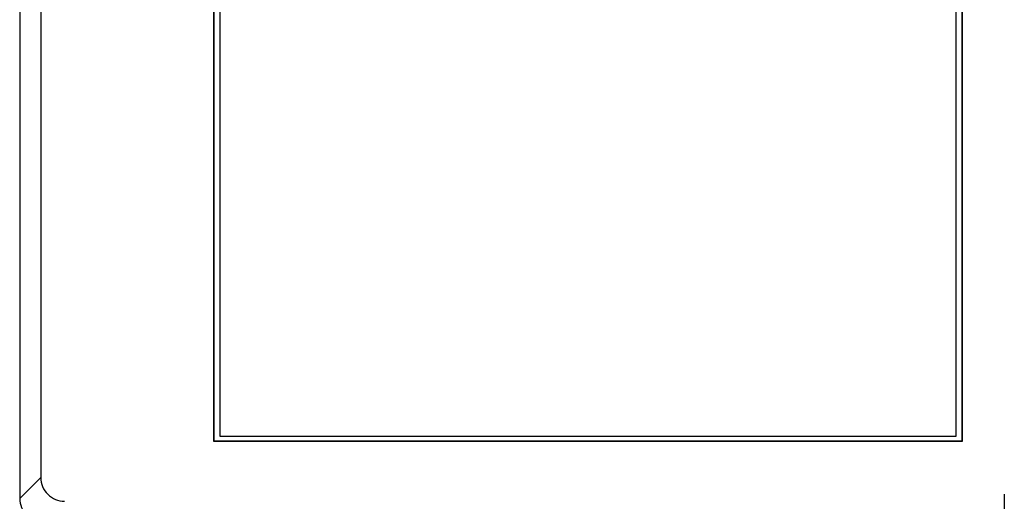
# Model space of a CAD drawing. Extents: x 0 to 420, y 0 to 297.
# Drawn here: x 54 to 62, y 194 to 198 of the extents above; entities that cross this region are included whole.
import ezdxf

# ---------------------------------------------------------------- set-up
doc = ezdxf.new("R2010")
doc.units = 0
doc.linetypes.add('DASHDOT', pattern=[18.5, 12, -3, 0.5, -3])
doc.layers.get('0').update_dxf_attribs({"linetype": 'CONTINUOUS'})

msp = doc.modelspace()

# ---------------------------------------------------------------- linework, layer by layer
at = {"color": 7, "ltscale": 0.246157}
for p, q in [((55.7753, 204.4564), (55.7753, 194.6101)), ((62.0216, 194.6101), (62.0216, 204.4564))]:
    msp.add_line(p, q, dxfattribs=at)
at = {"color": 7, "ltscale": 0.246}
for p, q in [((55.7785, 204.4533), (55.7785, 194.6133)), ((62.0185, 194.6133), (62.0185, 204.4533))]:
    msp.add_line(p, q, dxfattribs=at)
at = {"color": 7, "ltscale": 0.244}
for p, q in [((55.8285, 204.4133), (55.8285, 194.6533)), ((55.8285, 204.4133), (55.8285, 194.6533)), ((61.9685, 194.6533), (61.9685, 204.4133)), ((61.9685, 194.6533), (61.9685, 204.4133))]:
    msp.add_line(p, q, dxfattribs=at)
at = {"color": 7, "ltscale": 0.110514}
msp.add_line((54.1585, 198.5536), (54.1585, 194.133), dxfattribs=at)
at = {"color": 7, "ltscale": 0.099852}
msp.add_line((54.3335, 198.3021), (54.3335, 194.308), dxfattribs=at)
at = {"color": 7, "ltscale": 0.1535}
msp.add_line((55.8285, 194.6533), (61.9685, 194.6533), dxfattribs=at)
msp.add_line((55.8285, 194.6533), (61.9685, 194.6533), dxfattribs=at)
at = {"color": 7, "ltscale": 0.0001112}
msp.add_line((55.7785, 194.6133), (55.7753, 194.6101), dxfattribs=at)
at = {"color": 7, "ltscale": 0.156157}
msp.add_line((55.7753, 194.6101), (62.0216, 194.6101), dxfattribs=at)
at = {"color": 7, "ltscale": 0.156}
msp.add_line((55.7785, 194.6133), (62.0185, 194.6133), dxfattribs=at)
at = {"color": 7, "ltscale": 0.000111133}
msp.add_line((62.0185, 194.6133), (62.0216, 194.6101), dxfattribs=at)
at = {"color": 7, "ltscale": 0.006189}
msp.add_line((54.3335, 194.308), (54.1585, 194.133), dxfattribs=at)
at = {"color": 7, "linetype": 'DASHDOT', "ltscale": 0.071114}
msp.add_line((62.3701, 194.1673), (62.3701, 191.3228), dxfattribs=at)
at = {"color": 7}
for centre, start, end in [((54.5331, 194.3079), 179.96484, 270.03505), ((54.3581, 194.1329), 179.96464, 270.03538)]:
    msp.add_arc(centre, 0.1996, start, end, dxfattribs=at)

doc.saveas('drawing.dxf')
